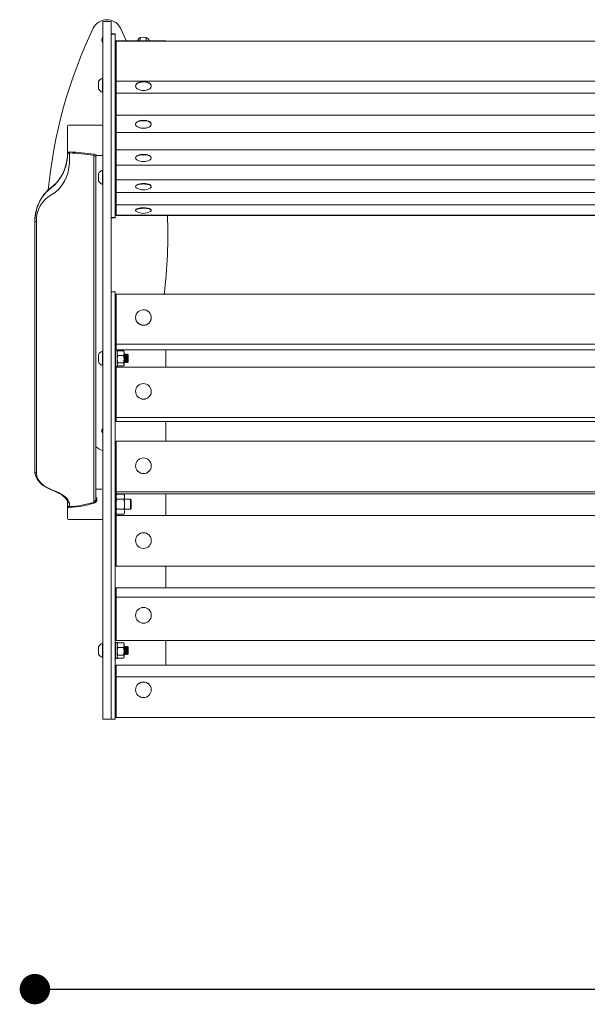
# Model space of a CAD drawing. Units: millimetres. Extents: x 53 to 9233, y 18649 to 27846.
# Drawn here: x 3507 to 4067, y 22608 to 23580 of the extents above; entities that cross this region are included whole.
import ezdxf

# ---------------------------------------------------------------- set-up
doc = ezdxf.new("R2010")
doc.units = ezdxf.units.MM
doc.header["$PDSIZE"] = -1
doc.styles.add('SLDTEXTSTYLE16', font='ARIAL.TTF')
doc.dimstyles.new('ISO-25', dxfattribs={"dimtxt": 2.5, "dimasz": 2.5, "dimexe": 1.25, "dimexo": 0.625, "dimtad": 1, "dimtxsty": 'Standard', "dimcen": 2.5, "dimadec": 0, "dimazin": 0, "dimtfac": 1, "dimtmove": 0, "dimatfit": 3, "dimfxl": 0, "dimarcsym": 0})

# ---------------------------------------------------------------- blocks, each defined once
blk = doc.blocks.new('_Dot')
at = {"color": 0, "linetype": 'ByBlock', "lineweight": -2}
blk.add_line((-0.5, 0), (-1, 0), dxfattribs=at)
at = {"color": 0, "linetype": 'ByBlock', "const_width": 0.5}
blk.add_lwpolyline([(-0.25, 0, 1), (0.25, 0, 1)], format="xyb", close=True, dxfattribs=at)
blk = doc.blocks.new('*D1')
at = {"color": 0, "lineweight": -2}
blk.add_line((3552.23, 22623.1), (5444.92, 22623.1), dxfattribs=at)
at = {"layer": 'Defpoints', "color": 0}
for p in [(3522.23, 23285.72), (5474.92, 23284.62), (5474.92, 22623.1)]:
    blk.add_point(p, dxfattribs=at)
at = {"color": 0, "lineweight": -2, "xscale": 30, "yscale": 30, "zscale": 30, "rotation": 180}
blk.add_blockref('_Dot', (3522.23, 22623.1), dxfattribs=at)
at = {"color": 0, "lineweight": -2, "xscale": 30, "yscale": 30, "zscale": 30}
blk.add_blockref('_Dot', (5474.92, 22623.1), dxfattribs=at)
at = {"color": 0, "insert": (4498.57, 22714.19), "char_height": 100, "attachment_point": 5, "style": 'SLDTEXTSTYLE16'}
blk.add_mtext('1953', dxfattribs=at)

msp = doc.modelspace()

# ---------------------------------------------------------------- linework, layer by layer
at = {"lineweight": 5}
for p, q in [((3589.23, 23560.72), (3589.23, 23577.86)), ((3597.23, 23577.86), (3589.23, 23577.86)), ((3597.23, 23560.72), (3597.23, 23577.86)), ((3612.3, 23559.11), (3606.75, 23571.1)), ((3589.23, 23518.61), (3589.23, 23560.72)), ((3601.23, 23565.53), (3597.23, 23565.53)), ((3597.23, 23560.72), (3597.23, 23565.46)), ((3597.23, 23565.46), (3601.23, 23565.46)), ((3597.23, 23518.61), (3597.23, 23560.72)), ((3597.23, 23518.61), (3597.23, 23560.72)), ((3601.23, 23565.46), (3601.23, 23565.53)), ((3601.23, 23560.72), (3601.23, 23565.46)), ((3601.23, 23518.61), (3601.23, 23560.72)), ((3624.69, 23560.82), (3623.46, 23559.16)), ((3624.78, 23560.93), (3624.69, 23560.82)), ((3626.1, 23561.94), (3624.78, 23560.93)), ((3628.78, 23562.38), (3626.1, 23561.94)), ((3626.1, 23558.82), (3626.1, 23561.94)), ((3628.98, 23562.39), (3628.78, 23562.38)), ((3631.87, 23562.09), (3628.98, 23562.39)), ((3633, 23561.48), (3631.87, 23562.09)), ((3631.87, 23558.82), (3631.87, 23562.09)), ((3633.43, 23561.15), (3633, 23561.48)), ((3634.6, 23559.96), (3633.43, 23561.15)), ((3634.99, 23559.46), (3634.6, 23559.96)), ((3634.99, 23558.82), (3634.99, 23559.46)), ((3601.23, 23558.82), (3651.23, 23558.82)), ((3601.23, 23555.48), (3602.23, 23555.48)), ((3602.23, 23555.08), (3601.23, 23555.08)), ((5417.23, 23558.47), (3602.23, 23558.47)), ((3602.23, 23518.89), (3602.23, 23558.47)), ((3612.42, 23558.82), (3612.3, 23559.11)), ((3623.46, 23558.82), (3623.46, 23559.16)), ((3651.23, 23558.82), (3651.23, 23558.47)), ((3588.85, 23507.99), (3588.85, 23521.99)), ((3589.23, 23521.99), (3588.85, 23521.99)), ((3602.23, 23522.99), (3601.23, 23522.99)), ((3584.83, 23511.49), (3584.83, 23518.49)), ((3589.23, 23384.09), (3589.23, 23518.61)), ((3597.23, 23384.09), (3597.23, 23518.61)), ((3597.23, 23384.36), (3597.23, 23518.61)), ((3601.23, 23384.36), (3601.23, 23518.61)), ((3602.23, 23518.89), (5417.23, 23518.89)), ((3602.23, 23507.25), (3602.23, 23518.89)), ((3621.66, 23515.19), (3621.48, 23514.29)), ((3621.66, 23514.9), (3621.48, 23514)), ((3621.48, 23514.29), (3621.48, 23514)), ((3621.48, 23514), (3621.66, 23513.1)), ((3621.48, 23514), (3621.48, 23514)), ((3622.19, 23516.05), (3621.66, 23515.19)), ((3622.19, 23515.76), (3621.66, 23514.9)), ((3621.66, 23513.1), (3622.19, 23512.24)), ((3623.06, 23516.83), (3622.19, 23516.05)), ((3623.06, 23516.54), (3622.19, 23515.76)), ((3622.19, 23512.24), (3623.06, 23511.46)), ((3624.21, 23517.49), (3623.06, 23516.83)), ((3624.21, 23517.2), (3623.06, 23516.54)), ((3623.06, 23511.46), (3624.21, 23510.8)), ((3625.6, 23518), (3624.21, 23517.49)), ((3625.6, 23517.71), (3624.21, 23517.2)), ((3624.21, 23510.8), (3625.6, 23510.29)), ((3627.15, 23518.33), (3625.6, 23518)), ((3627.15, 23518.04), (3625.6, 23517.71)), ((3628.81, 23518.48), (3627.15, 23518.33)), ((3628.81, 23518.19), (3627.15, 23518.04)), ((3630.48, 23518.43), (3628.81, 23518.48)), ((3630.48, 23518.14), (3628.81, 23518.19)), ((3632.1, 23518.19), (3630.48, 23518.43)), ((3632.1, 23517.9), (3630.48, 23518.14)), ((3633.58, 23517.76), (3632.1, 23518.19)), ((3633.58, 23517.47), (3632.1, 23517.9)), ((3634.85, 23517.18), (3633.58, 23517.76)), ((3634.85, 23516.88), (3633.58, 23517.47)), ((3633.58, 23510.52), (3634.85, 23511.11)), ((3635.87, 23516.45), (3634.85, 23517.18)), ((3635.87, 23516.16), (3634.85, 23516.88)), ((3634.85, 23511.11), (3635.87, 23511.83)), ((3636.57, 23515.63), (3635.87, 23516.45)), ((3636.57, 23515.34), (3635.87, 23516.16)), ((3635.87, 23511.83), (3636.57, 23512.66)), ((3636.93, 23514.74), (3636.57, 23515.63)), ((3636.93, 23514.45), (3636.57, 23515.34)), ((3636.57, 23512.66), (3636.93, 23513.54)), ((3636.98, 23514.29), (3636.93, 23514.74)), ((3636.93, 23513.54), (3636.93, 23514.45)), ((3636.98, 23514), (3636.98, 23514.29)), ((3588.85, 23507.99), (3589.23, 23507.99)), ((3601.23, 23506.99), (3602.23, 23506.99)), ((3602.23, 23507.25), (5417.23, 23507.25)), ((3602.23, 23506.14), (3602.23, 23507.25)), ((3602.23, 23506.14), (3602.23, 23495.06)), ((3625.6, 23510.29), (3625.75, 23510.25)), ((3632.7, 23510.25), (3633.58, 23510.52)), ((3589.03, 23497.23), (3589.03, 23475.13)), ((3589.23, 23497.23), (3589.03, 23497.23)), ((3602.23, 23495.06), (3602.23, 23485.55)), ((5417.23, 23485.55), (3602.23, 23485.55)), ((3602.23, 23485.55), (3602.23, 23468.19)), ((3554.23, 23449.75), (3554.23, 23474.53)), ((3588.23, 23475.53), (3555.23, 23475.53)), ((3621.66, 23477.36), (3621.48, 23476.56)), ((3621.66, 23477.06), (3621.48, 23476.26)), ((3621.48, 23476.56), (3621.48, 23476.26)), ((3621.48, 23476.26), (3621.48, 23476.26)), ((3622.19, 23478.13), (3621.66, 23477.36)), ((3622.19, 23477.82), (3621.66, 23477.06)), ((3623.06, 23478.82), (3622.19, 23478.13)), ((3623.06, 23478.51), (3622.19, 23477.82)), ((3622.84, 23478.67), (3622.74, 23478.6)), ((3622.87, 23478.69), (3623.71, 23479.2)), ((3624.21, 23479.4), (3623.06, 23478.82)), ((3624.21, 23479.09), (3623.06, 23478.51)), ((3623.71, 23479.2), (3624.96, 23479.72)), ((3625.6, 23479.85), (3624.21, 23479.4)), ((3625.6, 23479.55), (3624.21, 23479.09)), ((3624.96, 23479.72), (3626.41, 23480.08)), ((3627.15, 23480.15), (3625.6, 23479.85)), ((3627.15, 23479.84), (3625.6, 23479.55)), ((3626.41, 23480.08), (3628, 23480.3)), ((3628.81, 23480.28), (3627.15, 23480.15)), ((3628.81, 23479.97), (3627.15, 23479.84)), ((3628, 23480.3), (3629.64, 23480.34)), ((3630.48, 23480.24), (3628.81, 23480.28)), ((3630.48, 23479.93), (3628.81, 23479.97)), ((3629.64, 23480.34), (3631.26, 23480.21)), ((3632.1, 23480.02), (3630.48, 23480.24)), ((3632.1, 23479.71), (3630.48, 23479.93)), ((3631.26, 23480.21), (3632.79, 23479.92)), ((3633.58, 23479.64), (3632.1, 23480.02)), ((3633.58, 23479.34), (3632.1, 23479.71)), ((3632.79, 23479.92), (3634.15, 23479.48)), ((3634.85, 23479.12), (3633.58, 23479.64)), ((3634.85, 23478.82), (3633.58, 23479.34)), ((3634.15, 23479.48), (3635.28, 23478.9)), ((3634.27, 23473.43), (3634.85, 23473.7)), ((3635.87, 23478.48), (3634.85, 23479.12)), ((3635.87, 23478.18), (3634.85, 23478.82)), ((3634.85, 23473.7), (3635.87, 23474.34)), ((3635.28, 23478.9), (3635.59, 23478.69)), ((3635.71, 23478.6), (3635.61, 23478.67)), ((3636.57, 23477.75), (3635.87, 23478.48)), ((3636.57, 23477.45), (3635.87, 23478.18)), ((3635.87, 23474.34), (3636.57, 23475.07)), ((3636.93, 23476.97), (3636.57, 23477.75)), ((3636.93, 23476.66), (3636.57, 23477.45)), ((3636.57, 23475.07), (3636.93, 23475.86)), ((3636.98, 23476.56), (3636.93, 23476.97)), ((3636.93, 23475.86), (3636.93, 23476.66)), ((3636.98, 23476.26), (3636.98, 23476.56)), ((5417.23, 23468.19), (3602.23, 23468.19)), ((3602.23, 23468.19), (3602.23, 23467.32)), ((3602.23, 23467.32), (3602.23, 23460.55)), ((3602.23, 23460.55), (3602.23, 23451.26)), ((3554.23, 23444.21), (3553.18, 23437.37)), ((3554.23, 23446.47), (3554.23, 23449.75)), ((3554.24, 23444.25), (3554.23, 23446.47)), ((3555.23, 23448.98), (3555.47, 23449.03)), ((3555.47, 23449.03), (3556.36, 23449.1)), ((3556.32, 23448.18), (3556.32, 23437.9)), ((3580.21, 23103.6), (3580.21, 23445.77)), ((3580.78, 23445.65), (3580.21, 23445.77)), ((3580.51, 23446.84), (3581.27, 23446.71)), ((3581.57, 23445.37), (3580.78, 23445.65)), ((3581.27, 23446.71), (3582.32, 23446.42)), ((3582.1, 23445.08), (3581.57, 23445.37)), ((3582.32, 23444.83), (3582.1, 23445.08)), ((3582.29, 23444.77), (3582.32, 23444.83)), ((3582.32, 23446.42), (3583.02, 23446.1)), ((3582.63, 23445.54), (3582.32, 23445.54)), ((3582.33, 23106.49), (3582.33, 23444.8)), ((3583.2, 23445.63), (3582.63, 23445.54)), ((3582.83, 23445.53), (3588.23, 23445.53)), ((3583.02, 23446.1), (3583.32, 23445.82)), ((3583.32, 23445.82), (3583.2, 23445.63)), ((3589.03, 23445.93), (3589.03, 23431.11)), ((3601.23, 23450.53), (3602.23, 23450.53)), ((5417.23, 23451.26), (3602.23, 23451.26)), ((3602.23, 23451.26), (3602.23, 23436.2)), ((3621.66, 23444.14), (3621.48, 23443.45)), ((3621.66, 23443.83), (3621.48, 23443.13)), ((3621.48, 23443.45), (3621.48, 23443.13)), ((3621.48, 23443.13), (3621.48, 23443.13)), ((3622.19, 23444.8), (3621.66, 23444.14)), ((3622.19, 23444.49), (3621.66, 23443.83)), ((3623.06, 23445.4), (3622.19, 23444.8)), ((3623.06, 23445.08), (3622.19, 23444.49)), ((3622.44, 23445.01), (3622.34, 23444.92)), ((3622.47, 23445.03), (3622.71, 23445.22)), ((3622.71, 23445.22), (3623.71, 23445.76)), ((3624.21, 23445.91), (3623.06, 23445.4)), ((3624.21, 23445.59), (3623.06, 23445.08)), ((3623.71, 23445.76), (3624.96, 23446.2)), ((3625.6, 23446.3), (3624.21, 23445.91)), ((3625.6, 23445.98), (3624.21, 23445.59)), ((3624.96, 23446.2), (3626.41, 23446.52)), ((3627.15, 23446.56), (3625.6, 23446.3)), ((3627.15, 23446.24), (3625.6, 23445.98)), ((3626.41, 23446.52), (3628, 23446.71)), ((3628.81, 23446.67), (3627.15, 23446.56)), ((3628.81, 23446.35), (3627.15, 23446.24)), ((3628, 23446.71), (3629.64, 23446.74)), ((3630.48, 23446.63), (3628.81, 23446.67)), ((3630.48, 23446.31), (3628.81, 23446.35)), ((3629.64, 23446.74), (3631.26, 23446.63)), ((3632.1, 23446.44), (3630.48, 23446.63)), ((3632.1, 23446.13), (3630.48, 23446.31)), ((3631.26, 23446.63), (3632.79, 23446.38)), ((3633.58, 23446.12), (3632.1, 23446.44)), ((3633.58, 23445.8), (3632.1, 23446.13)), ((3632.79, 23446.38), (3634.15, 23445.99)), ((3634.85, 23445.67), (3633.58, 23446.12)), ((3634.85, 23445.35), (3633.58, 23445.8)), ((3634.15, 23445.99), (3635.28, 23445.5)), ((3635.87, 23445.11), (3634.85, 23445.67)), ((3635.87, 23444.79), (3634.85, 23445.35)), ((3635.28, 23445.5), (3635.98, 23445.03)), ((3636.57, 23444.48), (3635.87, 23445.11)), ((3636.57, 23444.16), (3635.87, 23444.79)), ((3636.12, 23444.92), (3636.01, 23445.01)), ((3636.93, 23443.8), (3636.57, 23444.48)), ((3636.93, 23443.48), (3636.57, 23444.16)), ((3636.57, 23442.1), (3636.93, 23442.78)), ((3636.98, 23443.45), (3636.93, 23443.8)), ((3636.93, 23442.78), (3636.93, 23443.48)), ((3636.98, 23443.13), (3636.98, 23443.45)), ((3553.18, 23437.37), (3551.14, 23430.73)), ((3556.09, 23435.74), (3554.55, 23428.28)), ((3556.32, 23437.9), (3556.09, 23435.74)), ((5417.23, 23436.2), (3602.23, 23436.2)), ((3602.23, 23436.2), (3602.23, 23435.56)), ((3602.23, 23435.56), (3602.23, 23430.73)), ((3635.21, 23441.08), (3635.87, 23441.47)), ((3635.87, 23441.47), (3636.57, 23442.1)), ((3548.18, 23424.74), (3544.29, 23419.33)), ((3551.14, 23430.73), (3548.18, 23424.74)), ((3553.28, 23424.56), (3551.67, 23420.96)), ((3554.55, 23428.28), (3553.28, 23424.56)), ((3584.83, 23420.61), (3584.83, 23427.61)), ((3588.85, 23417.11), (3588.85, 23431.11)), ((3589.23, 23431.11), (3588.85, 23431.11)), ((3602.23, 23432.11), (3601.23, 23432.11)), ((3602.23, 23430.73), (3602.23, 23421.71)), ((3602.33, 23432.11), (3602.33, 23416.11)), ((3537.99, 23413.78), (3537.29, 23413.31)), ((3538.01, 23413.76), (3538.04, 23413.79)), ((3538.04, 23413.79), (3538.23, 23413.68)), ((3541.41, 23416.33), (3538.23, 23413.68)), ((3538.23, 23413.68), (3538.23, 23413.68)), ((3538.23, 23413.68), (3538.23, 23413.68)), ((3538.23, 23413.68), (3538.23, 23413.68)), ((3544.29, 23419.33), (3541.41, 23416.33)), ((3549.03, 23416.51), (3545.68, 23412.4)), ((3551.67, 23420.96), (3549.03, 23416.51)), ((3588.85, 23417.11), (3589.23, 23417.11)), ((3589.03, 23417.11), (3589.03, 23252.45)), ((3601.23, 23416.11), (3602.23, 23416.11)), ((5417.23, 23421.71), (3602.23, 23421.71)), ((3602.23, 23421.71), (3602.23, 23409.02)), ((3621.66, 23415.7), (3621.48, 23415.11)), ((3621.66, 23415.37), (3621.48, 23414.79)), ((3621.48, 23415.11), (3621.48, 23414.79)), ((3621.48, 23414.79), (3621.48, 23414.79)), ((3622.19, 23416.25), (3621.66, 23415.7)), ((3622.19, 23415.93), (3621.66, 23415.37)), ((3622.15, 23416.22), (3622.04, 23416.13)), ((3622.18, 23416.25), (3622.71, 23416.62)), ((3623.06, 23416.75), (3622.19, 23416.25)), ((3623.06, 23416.43), (3622.19, 23415.93)), ((3622.71, 23416.62), (3623.71, 23417.08)), ((3624.21, 23417.18), (3623.06, 23416.75)), ((3624.21, 23416.85), (3623.06, 23416.43)), ((3623.71, 23417.08), (3624.96, 23417.45)), ((3625.6, 23417.51), (3624.21, 23417.18)), ((3625.6, 23417.18), (3624.21, 23416.85)), ((3624.96, 23417.45), (3626.41, 23417.72)), ((3627.15, 23417.73), (3625.6, 23417.51)), ((3627.15, 23417.4), (3625.6, 23417.18)), ((3626.41, 23417.72), (3628, 23417.88)), ((3628.81, 23417.82), (3627.15, 23417.73)), ((3628.81, 23417.49), (3627.15, 23417.4)), ((3628, 23417.88), (3629.64, 23417.91)), ((3630.48, 23417.79), (3628.81, 23417.82)), ((3630.48, 23417.46), (3628.81, 23417.49)), ((3629.64, 23417.91), (3631.26, 23417.82)), ((3632.1, 23417.63), (3630.48, 23417.79)), ((3632.1, 23417.31), (3630.48, 23417.46)), ((3631.26, 23417.82), (3632.79, 23417.6)), ((3633.58, 23417.36), (3632.1, 23417.63)), ((3633.58, 23417.03), (3632.1, 23417.31)), ((3632.79, 23417.6), (3634.15, 23417.28)), ((3634.85, 23416.98), (3633.58, 23417.36)), ((3634.85, 23416.65), (3633.58, 23417.03)), ((3634.15, 23417.28), (3635.28, 23416.86)), ((3635.87, 23416.51), (3634.85, 23416.98)), ((3635.87, 23416.18), (3634.85, 23416.65)), ((3635.28, 23416.86), (3636.12, 23416.37)), ((3636.57, 23415.98), (3635.87, 23416.51)), ((3636.57, 23415.65), (3635.87, 23416.18)), ((3635.87, 23413.39), (3636.57, 23413.92)), ((3636.12, 23416.37), (3636.28, 23416.25)), ((3636.42, 23416.13), (3636.31, 23416.22)), ((3636.93, 23415.41), (3636.57, 23415.98)), ((3636.93, 23415.08), (3636.57, 23415.65)), ((3636.57, 23413.92), (3636.93, 23414.49)), ((3636.98, 23415.11), (3636.93, 23415.41)), ((3636.93, 23414.49), (3636.93, 23415.08)), ((3636.98, 23414.79), (3636.98, 23415.11)), ((3528.92, 23403.99), (3527.18, 23400.95)), ((3530.82, 23406.75), (3528.92, 23403.99)), ((3532.85, 23409.22), (3530.82, 23406.75)), ((3535.02, 23411.41), (3532.85, 23409.22)), ((3537.29, 23413.31), (3535.02, 23411.41)), ((3542.52, 23409.55), (3538.89, 23407.18)), ((3545.68, 23412.4), (3542.52, 23409.55)), ((5417.23, 23409.02), (3602.23, 23409.02)), ((3602.23, 23409.02), (3602.23, 23408.58)), ((3602.23, 23408.58), (3602.23, 23405.76)), ((3602.23, 23405.76), (3602.23, 23397.05)), ((3635.85, 23413.38), (3635.87, 23413.39)), ((3524.31, 23394.16), (3523.31, 23390.64)), ((3525.62, 23397.64), (3524.31, 23394.16)), ((3527.18, 23400.95), (3525.62, 23397.64)), ((5417.23, 23397.05), (3602.23, 23397.05)), ((3602.23, 23397.05), (3602.23, 23386.81)), ((3522.39, 23384.81), (3522.23, 23381.33)), ((3523.31, 23390.44), (3522.39, 23384.81)), ((3523.31, 23390.64), (3523.28, 23390.46)), ((3523.31, 23390.47), (3523.31, 23390.44)), ((3597.23, 23384.36), (3601.23, 23384.36)), ((3601.23, 23384.02), (3601.23, 23384.36)), ((5417.23, 23386.81), (3602.23, 23386.81)), ((3602.23, 23386.81), (3602.23, 23386.52)), ((3602.23, 23386.52), (5417.23, 23386.52)), ((3621.66, 23392.17), (3621.48, 23391.7)), ((3621.66, 23391.84), (3621.48, 23391.37)), ((3621.48, 23391.7), (3621.48, 23391.37)), ((3621.48, 23391.37), (3621.66, 23390.9)), ((3621.48, 23391.37), (3621.48, 23391.37)), ((3622.19, 23392.62), (3621.66, 23392.17)), ((3622.19, 23392.28), (3621.66, 23391.84)), ((3621.66, 23390.9), (3622.15, 23390.47)), ((3621.93, 23392.44), (3621.82, 23392.34)), ((3621.96, 23392.48), (3622.02, 23392.53)), ((3622.02, 23392.53), (3622.71, 23392.95)), ((3623.06, 23393.02), (3622.19, 23392.62)), ((3623.06, 23392.69), (3622.19, 23392.28)), ((3622.71, 23392.95), (3623.71, 23393.32)), ((3624.21, 23393.37), (3623.06, 23393.02)), ((3624.21, 23393.03), (3623.06, 23392.69)), ((3623.71, 23393.32), (3624.96, 23393.62)), ((3625.6, 23393.63), (3624.21, 23393.37)), ((3625.6, 23393.3), (3624.21, 23393.03)), ((3624.96, 23393.62), (3626.41, 23393.84)), ((3627.15, 23393.81), (3625.6, 23393.63)), ((3627.15, 23393.47), (3625.6, 23393.3)), ((3626.41, 23393.84), (3628, 23393.96)), ((3628.81, 23393.88), (3627.15, 23393.81)), ((3628.81, 23393.55), (3627.15, 23393.47)), ((3628, 23393.96), (3629.64, 23393.99)), ((3630.48, 23393.86), (3628.81, 23393.88)), ((3630.48, 23393.52), (3628.81, 23393.55)), ((3629.64, 23393.99), (3631.26, 23393.91)), ((3632.1, 23393.73), (3630.48, 23393.86)), ((3632.1, 23393.4), (3630.48, 23393.52)), ((3631.26, 23393.91), (3632.79, 23393.74)), ((3633.58, 23393.51), (3632.1, 23393.73)), ((3633.58, 23393.18), (3632.1, 23393.4)), ((3632.79, 23393.74), (3634.15, 23393.48)), ((3634.85, 23393.2), (3633.58, 23393.51)), ((3634.85, 23392.87), (3633.58, 23393.18)), ((3634.15, 23393.48), (3635.28, 23393.14)), ((3635.87, 23392.83), (3634.85, 23393.2)), ((3635.87, 23392.49), (3634.85, 23392.87)), ((3635.28, 23393.14), (3636.12, 23392.74)), ((3636.57, 23392.4), (3635.87, 23392.83)), ((3636.57, 23392.06), (3635.87, 23392.49)), ((3636.12, 23392.74), (3636.49, 23392.48)), ((3636.3, 23390.47), (3636.57, 23390.67)), ((3636.63, 23392.34), (3636.52, 23392.44)), ((3636.93, 23391.94), (3636.57, 23392.4)), ((3636.93, 23391.6), (3636.57, 23392.06)), ((3636.57, 23390.67), (3636.93, 23391.13)), ((3636.98, 23391.7), (3636.93, 23391.94)), ((3636.93, 23391.13), (3636.93, 23391.6)), ((3636.98, 23391.37), (3636.98, 23391.7)), ((3522.23, 23381.33), (3522.23, 23381.33)), ((3522.23, 23381.33), (3522.23, 23381.33)), ((3522.23, 23380.44), (3522.23, 23381.33)), ((3522.23, 23133.47), (3522.23, 23380.44)), ((3522.23, 23380.44), (3522.23, 23380.44)), ((3523.63, 23380.33), (3523.63, 23131.84)), ((3589.23, 23383.75), (3589.23, 23384.09)), ((3589.23, 23311.86), (3589.23, 23383.76)), ((3597.23, 23383.75), (3597.23, 23384.09)), ((3597.23, 23384.02), (3601.23, 23384.02)), ((3597.23, 23311.86), (3597.23, 23383.76)), ((3597.43, 23310.94), (3597.43, 23384.02)), ((3589.23, 23304.91), (3589.23, 23311.86)), ((3597.23, 23304.91), (3597.23, 23311.86)), ((3601.23, 23310.94), (3597.23, 23310.94)), ((3601.23, 23303.04), (3601.23, 23310.94)), ((5417.23, 23308.78), (3602.23, 23308.78)), ((3602.23, 23308.78), (3602.23, 23303.14)), ((3589.23, 22909.26), (3589.23, 23304.91)), ((3597.23, 22909.26), (3597.23, 23304.91)), ((3597.23, 22909.26), (3597.23, 23303.04)), ((3601.23, 22909.26), (3601.23, 23303.04)), ((3602.23, 23303.14), (3602.23, 23267.82)), ((3601.23, 23295.77), (3602.23, 23295.77)), ((3601.23, 23294.85), (3602.23, 23294.85)), ((3621.66, 23287.41), (3621.48, 23285.78)), ((3622.19, 23288.97), (3621.66, 23287.41)), ((3623.06, 23290.38), (3622.19, 23288.97)), ((3624.21, 23291.57), (3623.06, 23290.38)), ((3625.6, 23292.49), (3624.21, 23291.57)), ((3627.15, 23293.1), (3625.6, 23292.49)), ((3628.81, 23293.37), (3627.15, 23293.1)), ((3630.48, 23293.28), (3628.81, 23293.37)), ((3632.1, 23292.84), (3630.48, 23293.28)), ((3633.58, 23292.07), (3632.1, 23292.84)), ((3634.85, 23291), (3633.58, 23292.07)), ((3635.87, 23289.7), (3634.85, 23291)), ((3636.57, 23288.21), (3635.87, 23289.7)), ((3636.93, 23286.6), (3636.57, 23288.21)), ((3621.48, 23285.78), (3621.66, 23284.15)), ((3621.48, 23285.78), (3621.48, 23285.71)), ((3621.66, 23284.15), (3622.19, 23282.59)), ((3622.19, 23282.59), (3623.06, 23281.18)), ((3623.06, 23281.18), (3624.21, 23279.99)), ((3624.21, 23279.99), (3625.6, 23279.06)), ((3625.6, 23279.06), (3627.15, 23278.46)), ((3627.15, 23278.46), (3628.81, 23278.19)), ((3628.81, 23278.19), (3630.48, 23278.28)), ((3630.48, 23278.28), (3632.1, 23278.72)), ((3632.1, 23278.72), (3633.58, 23279.49)), ((3633.58, 23279.49), (3634.85, 23280.55)), ((3634.85, 23280.55), (3635.87, 23281.86)), ((3635.87, 23281.86), (3636.57, 23283.35)), ((3636.57, 23283.35), (3636.93, 23284.96)), ((3636.93, 23284.96), (3636.93, 23286.6)), ((3636.98, 23285.71), (3636.98, 23285.78)), ((3602.23, 23267.82), (3602.23, 23259.59)), ((5417.23, 23259.59), (3602.23, 23259.59)), ((3602.23, 23259.59), (3602.23, 23253.97)), ((3584.83, 23241.95), (3584.83, 23248.95)), ((3588.85, 23238.45), (3588.85, 23252.45)), ((3589.23, 23252.45), (3588.85, 23252.45)), ((3601.24, 23249.45), (3601.23, 23249.45)), ((3601.24, 23241.45), (3601.24, 23249.45)), ((3601.73, 23248.76), (3601.24, 23249.45)), ((3601.73, 23253.45), (3601.73, 23237.45)), ((3603.33, 23253.45), (3601.73, 23253.45)), ((5417.23, 23253.97), (3602.23, 23253.97)), ((3602.23, 23253.97), (3602.23, 23253.83)), ((3603.33, 23253.45), (3603.33, 23237.45)), ((3603.33, 23250.77), (3603.91, 23252.89)), ((3603.64, 23252.49), (3603.33, 23251.95)), ((3603.33, 23250.61), (3603.33, 23250.77)), ((3603.91, 23248.33), (3603.33, 23250.61)), ((3603.33, 23244.87), (3603.91, 23248.33)), ((3603.66, 23252.53), (3603.65, 23252.5)), ((3603.91, 23252.89), (3603.66, 23252.53)), ((3603.91, 23252.89), (3609.55, 23252.89)), ((3603.91, 23248.33), (3609.55, 23248.33)), ((3610.12, 23250.77), (3609.55, 23252.89)), ((3609.55, 23252.89), (3609.79, 23252.53)), ((3609.55, 23248.33), (3610.13, 23250.61)), ((3610.12, 23244.87), (3609.55, 23248.33)), ((3609.79, 23252.53), (3609.8, 23252.5)), ((3610.13, 23251.95), (3609.82, 23252.49)), ((3610.13, 23250.61), (3610.12, 23250.77)), ((3610.13, 23251.95), (3610.13, 23250.61)), ((3610.13, 23250.61), (3610.13, 23244.61)), ((3610.48, 23248.76), (3610.13, 23249.26)), ((3610.96, 23249.45), (3610.48, 23248.76)), ((3610.48, 23242.14), (3610.48, 23248.76)), ((3610.96, 23241.45), (3610.96, 23249.45)), ((3611.24, 23249.45), (3610.96, 23249.45)), ((3611.24, 23241.45), (3611.24, 23249.45)), ((3611.73, 23248.76), (3611.24, 23249.45)), ((3612.21, 23249.45), (3611.73, 23248.76)), ((3611.73, 23242.14), (3611.73, 23248.76)), ((3612.21, 23241.45), (3612.21, 23249.45)), ((3612.49, 23249.45), (3612.21, 23249.45)), ((3612.49, 23241.45), (3612.49, 23249.45)), ((3612.98, 23248.76), (3612.49, 23249.45)), ((3613.46, 23249.45), (3612.98, 23248.76)), ((3612.98, 23242.14), (3612.98, 23248.76)), ((3613.46, 23241.45), (3613.46, 23249.45)), ((3613.54, 23249.45), (3613.46, 23249.45)), ((3613.54, 23241.45), (3613.54, 23249.45)), ((3614.23, 23248.76), (3613.54, 23249.45)), ((3614.23, 23242.14), (3614.23, 23248.76)), ((3651.23, 23253.83), (3651.23, 23236.6)), ((3601.23, 23241.45), (3601.24, 23241.45)), ((3601.24, 23241.45), (3601.73, 23242.14)), ((3603.33, 23244.61), (3603.33, 23244.87)), ((3603.91, 23240.89), (3603.33, 23244.61)), ((3603.66, 23240.52), (3603.33, 23239.45)), ((3603.33, 23239.45), (3603.37, 23239.06)), ((3603.33, 23238.95), (3603.64, 23238.42)), ((3603.37, 23239.06), (3603.91, 23238.01)), ((3603.91, 23240.89), (3603.66, 23240.52)), ((3603.91, 23240.89), (3609.55, 23240.89)), ((3609.55, 23240.89), (3610.13, 23244.61)), ((3609.55, 23240.89), (3609.79, 23240.52)), ((3610.08, 23239.06), (3609.55, 23238.01)), ((3609.79, 23240.52), (3610.13, 23239.45)), ((3609.82, 23238.42), (3610.13, 23238.95)), ((3610.13, 23239.45), (3610.08, 23239.06)), ((3610.13, 23244.61), (3610.12, 23244.87)), ((3610.13, 23244.61), (3610.13, 23239.45)), ((3610.13, 23241.64), (3610.48, 23242.14)), ((3610.13, 23239.45), (3610.13, 23238.95)), ((3610.48, 23242.14), (3610.96, 23241.45)), ((3610.96, 23241.45), (3611.24, 23241.45)), ((3611.24, 23241.45), (3611.73, 23242.14)), ((3611.73, 23242.14), (3612.21, 23241.45)), ((3612.21, 23241.45), (3612.49, 23241.45)), ((3612.49, 23241.45), (3612.98, 23242.14)), ((3612.98, 23242.14), (3613.46, 23241.45)), ((3613.46, 23241.45), (3613.54, 23241.45)), ((3613.54, 23241.45), (3614.23, 23242.14)), ((3588.85, 23238.45), (3589.23, 23238.45)), ((3589.03, 23238.45), (3589.03, 23236.23)), ((3589.03, 23236.23), (3589.23, 23236.23)), ((3601.73, 23237.45), (3603.33, 23237.45)), ((5417.23, 23236.6), (3602.23, 23236.6)), ((3602.23, 23236.6), (3602.23, 23230.51)), ((3602.23, 23230.51), (3602.23, 23194.82)), ((3603.91, 23238.01), (3609.55, 23238.01)), ((3621.48, 23212.93), (3621.48, 23212.89)), ((3636.98, 23212.89), (3636.98, 23212.93)), ((3602.23, 23194.82), (3602.23, 23186.97)), ((5417.23, 23186.97), (3602.23, 23186.97)), ((3602.23, 23186.97), (3602.23, 23183.19)), ((5417.23, 23183.19), (3602.23, 23183.19)), ((3602.23, 23183.19), (3602.23, 23183.13)), ((3602.23, 23183.13), (5417.23, 23183.13)), ((3651.23, 23183.13), (3651.23, 23163.73)), ((5417.23, 23163.73), (3602.23, 23163.73)), ((3602.23, 23163.73), (3602.23, 23157.2)), ((3602.23, 23157.2), (3602.23, 23121.27)), ((3522.26, 23133.35), (3522.27, 23132.86)), ((3522.27, 23132.86), (3522.3, 23132.05)), ((3522.3, 23132.05), (3522.69, 23130.12)), ((3523.63, 23131.84), (3524.06, 23128.93)), ((3621.48, 23139.46), (3621.48, 23139.44)), ((3636.98, 23139.44), (3636.98, 23139.46)), ((3522.69, 23130.12), (3523.38, 23128.2)), ((3523.38, 23128.2), (3524.37, 23126.31)), ((3524.06, 23128.93), (3525.36, 23125.96)), ((3524.37, 23126.31), (3525.66, 23124.46)), ((3525.36, 23125.96), (3526.11, 23124.8)), ((3525.66, 23124.46), (3527.07, 23122.86)), ((3526.11, 23124.8), (3528.36, 23122.19)), ((3527.07, 23122.86), (3528.78, 23121.26)), ((3528.36, 23122.19), (3531.29, 23119.74)), ((3528.78, 23121.26), (3530.8, 23119.72)), ((3530.8, 23119.72), (3533.05, 23118.29)), ((3531.29, 23119.74), (3534.83, 23117.6)), ((3533.05, 23118.29), (3535.52, 23117)), ((3534.83, 23117.6), (3538.89, 23115.83)), ((3535.52, 23117), (3538.15, 23115.88)), ((3538.15, 23115.88), (3538.51, 23115.76)), ((3538.44, 23115.7), (3538.58, 23115.64)), ((3538.6, 23115.7), (3538.46, 23115.76)), ((3538.58, 23115.64), (3540.79, 23114.77)), ((3538.83, 23115.79), (3538.6, 23115.7)), ((3538.89, 23115.83), (3538.83, 23115.79)), ((3538.89, 23115.83), (3542.41, 23114.44)), ((3540.79, 23114.77), (3542.92, 23113.83)), ((3542.41, 23114.44), (3545.63, 23112.94)), ((3542.92, 23113.83), (3544.96, 23112.84)), ((3544.96, 23112.84), (3546.87, 23111.79)), ((3545.63, 23112.94), (3548.91, 23111.09)), ((3588.23, 23116.49), (3582.33, 23116.49)), ((3602.23, 23121.27), (3602.23, 23113.83)), ((5417.23, 23113.83), (3602.23, 23113.83)), ((3602.23, 23113.83), (3602.23, 23111.91)), ((3546.87, 23111.79), (3548.61, 23110.71)), ((3548.61, 23110.71), (3550.14, 23109.61)), ((3548.91, 23111.09), (3551.63, 23109.16)), ((3550.14, 23109.61), (3551.39, 23108.54)), ((3551.39, 23108.54), (3552.39, 23107.51)), ((3551.63, 23109.16), (3553.2, 23107.76)), ((3552.39, 23107.51), (3553.28, 23106.35)), ((3553.2, 23107.76), (3554.45, 23106.36)), ((3553.28, 23106.35), (3553.9, 23105.25)), ((3553.9, 23105.25), (3554.28, 23104.21)), ((3554.23, 23101.47), (3554.23, 23104.5)), ((3554.28, 23104.21), (3554.3, 23104.09)), ((3554.45, 23106.36), (3556.07, 23103.51)), ((3556.07, 23103.51), (3556.32, 23102.68)), ((3556.32, 23102.68), (3556.32, 23099.12)), ((3602.23, 23111.49), (3601.23, 23111.49)), ((5417.23, 23111.91), (3602.23, 23111.91)), ((3602.23, 23111.91), (3602.23, 23111.89)), ((3602.23, 23091.49), (3602.23, 23111.49)), ((3602.82, 23111.01), (3602.23, 23109.99)), ((3602.23, 23108.79), (3602.27, 23108.21)), ((3602.23, 23103.42), (3602.82, 23106.13)), ((3602.27, 23108.21), (3602.82, 23106.58)), ((3602.82, 23111.45), (3610.03, 23111.45)), ((3602.82, 23111.45), (3602.82, 23110.99)), ((3602.82, 23106.58), (3602.82, 23106.42)), ((3602.82, 23106.42), (3610.03, 23106.42)), ((3602.82, 23106.13), (3602.82, 23106.42)), ((3610.03, 23111.45), (3610.03, 23110.99)), ((3610.63, 23109.99), (3610.03, 23111.01)), ((3610.03, 23110.99), (3610.13, 23110.79)), ((3610.58, 23108.21), (3610.03, 23106.58)), ((3610.03, 23106.58), (3610.03, 23106.42)), ((3610.03, 23106.13), (3610.03, 23106.42)), ((3610.63, 23103.42), (3610.03, 23106.13)), ((3610.13, 23110.79), (3610.63, 23108.79)), ((3610.63, 23108.79), (3610.58, 23108.21)), ((3610.63, 23108.79), (3610.63, 23109.99)), ((3610.63, 23108.79), (3610.63, 23103.42)), ((3616.4, 23106.49), (3610.63, 23106.49)), ((3610.63, 23103.42), (3610.63, 23099.32)), ((3616.4, 23096.49), (3616.4, 23106.49)), ((3617.23, 23105.66), (3616.4, 23106.49)), ((3617.23, 23097.31), (3617.23, 23105.66)), ((3651.23, 23111.89), (3651.23, 23090.48)), ((3554.23, 23098.76), (3554.23, 23101.47)), ((3554.23, 23087.49), (3554.23, 23098.76)), ((3555.75, 23098.42), (3555.23, 23098.57)), ((3556.36, 23098.39), (3555.75, 23098.42)), ((3602.62, 23097.34), (3602.23, 23099.32)), ((3602.23, 23095.28), (3602.82, 23096.61)), ((3602.68, 23092.21), (3602.23, 23093.29)), ((3602.23, 23092.99), (3602.78, 23092.03)), ((3602.82, 23096.61), (3602.62, 23097.34)), ((3602.82, 23096.61), (3610.03, 23096.61)), ((3610.03, 23096.61), (3610.23, 23097.34)), ((3610.63, 23095.28), (3610.03, 23096.61)), ((3610.08, 23092.03), (3610.63, 23092.99)), ((3610.17, 23092.21), (3610.63, 23093.29)), ((3610.23, 23097.34), (3610.63, 23099.32)), ((3610.63, 23095.28), (3610.63, 23099.32)), ((3610.63, 23096.49), (3616.4, 23096.49)), ((3610.63, 23095.28), (3610.63, 23093.29)), ((3610.63, 23092.99), (3610.63, 23093.29)), ((3616.4, 23096.49), (3617.23, 23097.31)), ((3555.23, 23086.49), (3588.23, 23086.49)), ((3601.23, 23091.49), (3602.23, 23091.49)), ((5417.23, 23090.48), (3602.23, 23090.48)), ((3602.23, 23090.48), (3602.23, 23083.49)), ((3602.23, 23083.49), (3602.23, 23047.49)), ((3602.82, 23091.96), (3602.68, 23092.21)), ((3602.82, 23091.82), (3602.82, 23091.96)), ((3602.82, 23091.82), (3610.03, 23091.82)), ((3610.03, 23091.96), (3610.17, 23092.21)), ((3610.03, 23091.82), (3610.03, 23091.96)), ((3621.48, 23065.68), (3621.48, 23065.68)), ((3636.98, 23065.68), (3636.98, 23065.68)), ((3602.23, 23047.49), (3602.23, 23040.48)), ((5417.23, 23040.48), (3602.23, 23040.48)), ((3602.23, 23040.48), (3602.23, 23040.43)), ((5417.23, 23040.43), (3602.23, 23040.43)), ((3651.23, 23040.43), (3651.23, 23018.96)), ((5417.23, 23018.96), (3602.23, 23018.96)), ((3602.23, 23018.96), (3602.23, 23018.95)), ((5417.23, 23018.95), (3602.23, 23018.95)), ((3602.23, 23018.95), (3602.23, 23017.12)), ((3602.23, 23017.12), (3602.23, 23009.7)), ((5417.23, 23009.7), (3602.23, 23009.7)), ((3602.23, 23009.7), (3602.23, 22973.77)), ((3621.48, 22991.91), (3621.48, 22991.88)), ((3636.98, 22991.88), (3636.98, 22991.91)), ((3602.23, 22973.77), (3602.23, 22967.21)), ((3602.23, 22967.21), (5417.23, 22967.21)), ((3651.23, 22967.21), (3651.23, 22942.85)), ((3584.83, 22953.73), (3584.83, 22960.73)), ((3588.85, 22950.23), (3588.85, 22964.23)), ((3589.23, 22964.23), (3588.85, 22964.23)), ((3601.24, 22961.23), (3601.23, 22961.23)), ((3601.24, 22953.23), (3601.24, 22961.23)), ((3601.73, 22960.54), (3601.24, 22961.23)), ((3601.73, 22965.23), (3601.73, 22949.23)), ((3603.33, 22965.23), (3601.73, 22965.23)), ((3603.33, 22965.23), (3603.33, 22949.23)), ((3603.33, 22962.55), (3603.91, 22964.68)), ((3603.64, 22964.27), (3603.33, 22963.73)), ((3603.33, 22962.39), (3603.33, 22962.55)), ((3603.91, 22960.11), (3603.33, 22962.39)), ((3603.33, 22956.65), (3603.91, 22960.11)), ((3603.66, 22964.31), (3603.65, 22964.28)), ((3603.91, 22964.68), (3603.66, 22964.31)), ((3603.91, 22964.68), (3609.55, 22964.68)), ((3603.91, 22960.11), (3609.55, 22960.11)), ((3610.12, 22962.55), (3609.55, 22964.68)), ((3609.55, 22964.68), (3609.79, 22964.31)), ((3609.55, 22960.11), (3610.13, 22962.39)), ((3610.12, 22956.65), (3609.55, 22960.11)), ((3609.79, 22964.31), (3609.8, 22964.28)), ((3610.13, 22963.73), (3609.82, 22964.27)), ((3610.13, 22962.39), (3610.12, 22962.55)), ((3610.13, 22963.73), (3610.13, 22962.39)), ((3610.13, 22962.39), (3610.13, 22956.39)), ((3610.48, 22960.54), (3610.13, 22961.04)), ((3610.96, 22961.23), (3610.48, 22960.54)), ((3610.48, 22953.92), (3610.48, 22960.54)), ((3610.96, 22953.23), (3610.96, 22961.23)), ((3611.24, 22961.23), (3610.96, 22961.23)), ((3611.24, 22953.23), (3611.24, 22961.23)), ((3611.73, 22960.54), (3611.24, 22961.23)), ((3612.21, 22961.23), (3611.73, 22960.54)), ((3611.73, 22953.92), (3611.73, 22960.54)), ((3612.21, 22953.23), (3612.21, 22961.23)), ((3612.49, 22961.23), (3612.21, 22961.23)), ((3612.49, 22953.23), (3612.49, 22961.23)), ((3612.98, 22960.54), (3612.49, 22961.23)), ((3613.46, 22961.23), (3612.98, 22960.54)), ((3612.98, 22953.92), (3612.98, 22960.54)), ((3613.46, 22953.23), (3613.46, 22961.23)), ((3613.54, 22961.23), (3613.46, 22961.23)), ((3613.54, 22953.23), (3613.54, 22961.23)), ((3614.23, 22960.54), (3613.54, 22961.23)), ((3614.23, 22953.92), (3614.23, 22960.54)), ((3588.85, 22950.23), (3589.23, 22950.23)), ((3601.23, 22953.23), (3601.24, 22953.23)), ((3601.24, 22953.23), (3601.73, 22953.92)), ((3601.73, 22949.23), (3603.33, 22949.23)), ((3603.33, 22956.39), (3603.33, 22956.65)), ((3603.91, 22952.67), (3603.33, 22956.39)), ((3603.66, 22952.3), (3603.33, 22951.23)), ((3603.33, 22951.23), (3603.37, 22950.84)), ((3603.33, 22950.73), (3603.64, 22950.2)), ((3603.37, 22950.84), (3603.91, 22949.79)), ((3603.91, 22952.67), (3603.66, 22952.3)), ((3603.91, 22952.67), (3609.55, 22952.67)), ((3603.91, 22949.79), (3609.55, 22949.79)), ((3609.55, 22952.67), (3610.13, 22956.39)), ((3609.55, 22952.67), (3609.79, 22952.3)), ((3610.08, 22950.84), (3609.55, 22949.79)), ((3609.79, 22952.3), (3610.13, 22951.23)), ((3609.82, 22950.2), (3610.13, 22950.73)), ((3610.13, 22951.23), (3610.08, 22950.84)), ((3610.13, 22956.39), (3610.12, 22956.65)), ((3610.13, 22956.39), (3610.13, 22951.23)), ((3610.13, 22953.42), (3610.48, 22953.92)), ((3610.13, 22951.23), (3610.13, 22950.73)), ((3610.48, 22953.92), (3610.96, 22953.23)), ((3610.96, 22953.23), (3611.24, 22953.23)), ((3611.24, 22953.23), (3611.73, 22953.92)), ((3611.73, 22953.92), (3612.21, 22953.23)), ((3612.21, 22953.23), (3612.49, 22953.23)), ((3612.49, 22953.23), (3612.98, 22953.92)), ((3612.98, 22953.92), (3613.46, 22953.23)), ((3613.46, 22953.23), (3613.54, 22953.23)), ((3613.54, 22953.23), (3614.23, 22953.92)), ((5417.23, 22942.85), (3602.23, 22942.85)), ((3602.23, 22942.8), (3602.23, 22942.85)), ((3602.23, 22942.8), (5417.23, 22942.8)), ((3602.23, 22939.17), (3602.23, 22942.8)), ((3602.23, 22931.35), (3602.23, 22939.17)), ((3602.23, 22931.35), (5417.23, 22931.35)), ((3602.23, 22910.02), (3602.23, 22931.35)), ((3621.48, 22918.43), (3621.48, 22918.39)), ((3636.98, 22918.39), (3636.98, 22918.43)), ((3589.23, 22889.37), (3589.23, 22909.26)), ((3597.23, 22889.37), (3597.23, 22909.26)), ((3597.23, 22889.37), (3597.23, 22909.26)), ((3601.23, 22916.9), (3602.23, 22916.9)), ((3602.23, 22915.97), (3601.23, 22915.97)), ((3601.23, 22889.37), (3601.23, 22909.26)), ((3602.23, 22891.21), (3602.23, 22910.02)), ((3589.23, 22889.37), (3597.23, 22889.37)), ((3597.23, 22889.37), (3601.23, 22889.37)), ((3602.23, 22891.21), (5417.23, 22891.21))]:
    msp.add_line(p, q, dxfattribs=at)
for centre, radius in [((3629.18, 23212.92), 7.7), ((3629.21, 23139.46), 7.74), ((3629.23, 23065.68), 7.75), ((3629.22, 22991.88), 7.74), ((3629.18, 22918.38), 7.71)]:
    msp.add_circle(centre, radius, dxfattribs=at)
for centre, radius, start, end in [((3593.23, 23564.61), 15, 25.62406, 154.37594), ((4005.78, 23366.73), 472.55, 154.37594, 174.51792), ((3593.23, 23559.61), 5, 143.1301, 180), ((3593.23, 23559.61), 5, 180, 216.8699), ((3591.41, 23514.99), 7.45, 110.09465, 151.99406), ((3591.41, 23514.99), 7.45, 208.00594, 249.90535), ((3629.23, 23523.04), 13.25, 254.78645, 285.21355), ((3555.23, 23474.53), 1, 90, 180), ((3588.23, 23474.53), 1, 0, 90), ((3625.03, 23476.96), 3.63, 191.12528, 256.41259), ((3629.23, 23485.69), 13.25, 247.62814, 292.37186), ((3529.17, 23445.29), 25.1, 348.07883, 357.616), ((3555.13, 23449.88), 0.908, 188.36296, 276.43163), ((3560.55, 23445.41), 6.41, 146.12195, 170.51529), ((3556.2, 23446.19), 1.99, 86.67831, 171.91778), ((3575.55, 23447.72), 19.24, 175.87105, 178.62633), ((3543.45, 23200.09), 248.42, 81.48928, 87.02987), ((3543.55, 23182.48), 266.93, 82.041, 87.24755), ((3582.51, 23445.71), 2.3, 150.68313, 178.45322), ((3583.07, 23444.88), 0.73, 108.44588, 186.14245), ((3588.23, 23446.53), 1, 270, 0), ((3624.27, 23443.75), 2.86, 192.55999, 248.87467), ((3513.92, 23446.1), 40.25, 306.6817, 351.4351), ((3629.23, 23452.91), 13.25, 243.14011, 296.85989), ((3591.41, 23424.11), 7.45, 110.09465, 151.99406), ((3561.98, 23382.01), 39.58, 126.87686, 167.66829), ((3591.41, 23424.11), 7.45, 208.00594, 249.90535), ((3623.38, 23415.16), 1.94, 190.97039, 246.23167), ((3553.21, 23381.28), 29.59, 118.93762, 181.83798), ((3629.23, 23424.86), 13.25, 239.99702, 300.00298), ((3558.46, 23381.86), 36.21, 166.25579, 180.83858), ((3629.23, 23401.68), 13.25, 237.7336, 302.2664), ((3180.67, 23366.73), 472.55, 352.95507, 2.3992), ((3523.35, 23386.11), 5.78, 258.79019, 272.81486), ((3629.23, 23285.83), 7.75, 180.84844, 359.15156), ((3591.41, 23245.45), 7.45, 110.09465, 151.99406), ((3591.41, 23245.45), 7.45, 208.00594, 249.90535), ((3629.23, 23212.94), 7.75, 180.38281, 359.61719), ((3593.23, 23173.86), 5, 143.1301, 180), ((3593.23, 23173.86), 5, 180, 216.8699), ((3593.23, 23168.86), 15, 223.42321, 254.53399), ((3523.99, 23133.57), 1.76, 183.20566, 258.47215), ((3629.23, 23139.45), 7.75, 180.10089, 359.89911), ((3556.16, 23104.61), 1.94, 186.45067, 274.6814), ((3550.95, 23193.75), 94.78, 273.25026, 287.98561), ((3551, 23199.81), 101.57, 273.02869, 286.88903), ((3579.3, 23106.46), 3, 287.62254, 1.14962), ((3600.53, 23109.16), 21.06, 195.31243, 198.08895), ((3579.78, 23106.05), 3.5, 281.92742, 43.25577), ((3607.3, 23108.6), 5.08, 151.95905, 177.92385), ((3556.4, 23101.29), 2.17, 175.29291, 267.95868), ((3563.78, 23103.13), 9.7, 189.85418, 208.1026), ((3554.99, 23100), 1.45, 238.41495, 279.5479), ((3521.65, 23096.66), 34.76, 2.83701, 4.05462), ((3555.23, 23087.49), 1, 180, 270), ((3588.23, 23087.49), 1, 270, 0), ((3629.23, 23065.68), 7.75, 180.0003, 359.9997), ((3629.23, 22991.89), 7.75, 0.08114, 179.91886), ((3591.41, 22957.23), 7.45, 110.09465, 151.99406), ((3591.41, 22957.23), 7.45, 208.00594, 249.90535), ((3629.23, 22918.39), 7.75, 0.34529, 179.65471)]:
    msp.add_arc(centre, radius, start, end, dxfattribs=at)

# ---------------------------------------------------------------- dimensions: what is measured, and where the dimension line sits
dim = msp.add_linear_dim(base=(5474.92, 22623.1), p1=(3522.23, 23285.72), p2=(5474.92, 23284.62), dimstyle='ISO-25', override={"dimtxt": 100, "dimasz": 30, "dimexe": 10, "dimexo": 10, "dimgap": 40, "dimdec": 0, "dimzin": 0, "dimdsep": 46, "dimtxsty": 'SLDTEXTSTYLE16', "dimblk": 'Dot', "dimse1": 1, "dimse2": 1, "dimtdec": 0, "dimtzin": 0})
dim.commit()
dim.dimension.update_dxf_attribs({"geometry": '*D1', "text_midpoint": (4498.57, 22714.19)})

doc.saveas('drawing.dxf')
